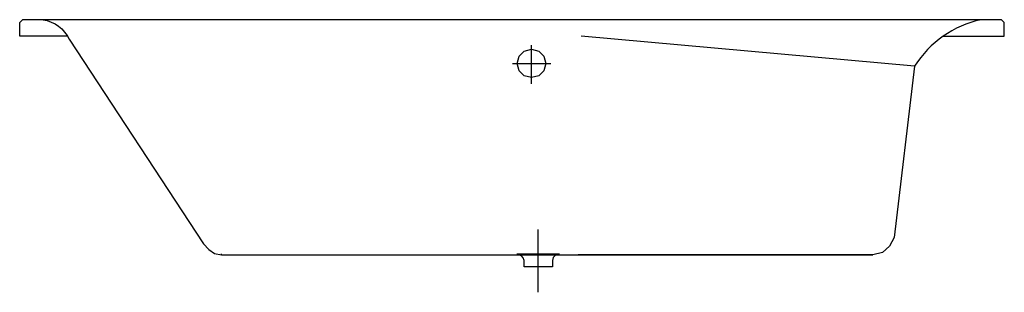
# Model space of a CAD drawing. Extents: x -0.9 to 0.9, y 0 to 0.5.
import ezdxf

# ---------------------------------------------------------------- set-up
doc = ezdxf.new("R2010")
doc.units = 0
doc.layers.get('defpoints').update_dxf_attribs({"color": 4})

msp = doc.modelspace()

# ---------------------------------------------------------------- linework, layer by layer
for points in [[(-0.8125, 0.4684), (-0.9, 0.4684), (-0.9, 0.4934), (-0.895, 0.4984)], [(0.7886, 0.4684), (0.9, 0.4684), (0.9, 0.4934), (0.895, 0.4984), (-0.895, 0.4984)], [(0.7361, 0.4136), (0.6984, 0.1004), (0.6899, 0.0845), (0.6773, 0.0729), (0.6598, 0.0684), (0.1211, 0.0684)], [(-0.5312, 0.0684), (-0.5312, 0.0703)], [(0.084, 0.0684), (0.0789, 0.067), (0.0754, 0.0634), (0.074, 0.0579), (0.074, 0.0464), (0.022, 0.0464), (0.022, 0.0584), (0.0207, 0.0633), (0.0172, 0.0669), (0.0122, 0.0684)]]:
    msp.add_lwpolyline(points)
for points in [[(-0.8573, 0.4984, -0.245797), (-0.8094, 0.4627), (-0.5641, 0.0887), (-0.5543, 0.0782), (-0.5436, 0.071), (-0.5312, 0.0684), (0.6598, 0.0684), (0.6598, 0.0696)], [(0.8574, 0.4984, 0.20066), (0.7361, 0.4136), (0.1267, 0.468)]]:
    msp.add_lwpolyline(points, format="xyb")
at = {"layer": 'defpoints'}
for points in [[(0.0356, 0.3812), (0.0356, 0.4521)], [(0.0011, 0.4184), (0.0708, 0.4184)], [(0.048, 0), (0.048, 0.1151)], [(0.009, 0.0704), (0.087, 0.0704)]]:
    msp.add_lwpolyline(points, dxfattribs=at)
msp.add_lwpolyline([(0.0616, 0.4184), (0.0581, 0.4051), (0.0489, 0.3959), (0.0356, 0.3924), (0.0224, 0.3959), (0.0131, 0.4051), (0.0096, 0.4184), (0.0131, 0.4316), (0.0224, 0.4409), (0.0356, 0.4444), (0.0489, 0.4409), (0.0581, 0.4316)], close=True, dxfattribs=at)

doc.saveas('drawing.dxf')
